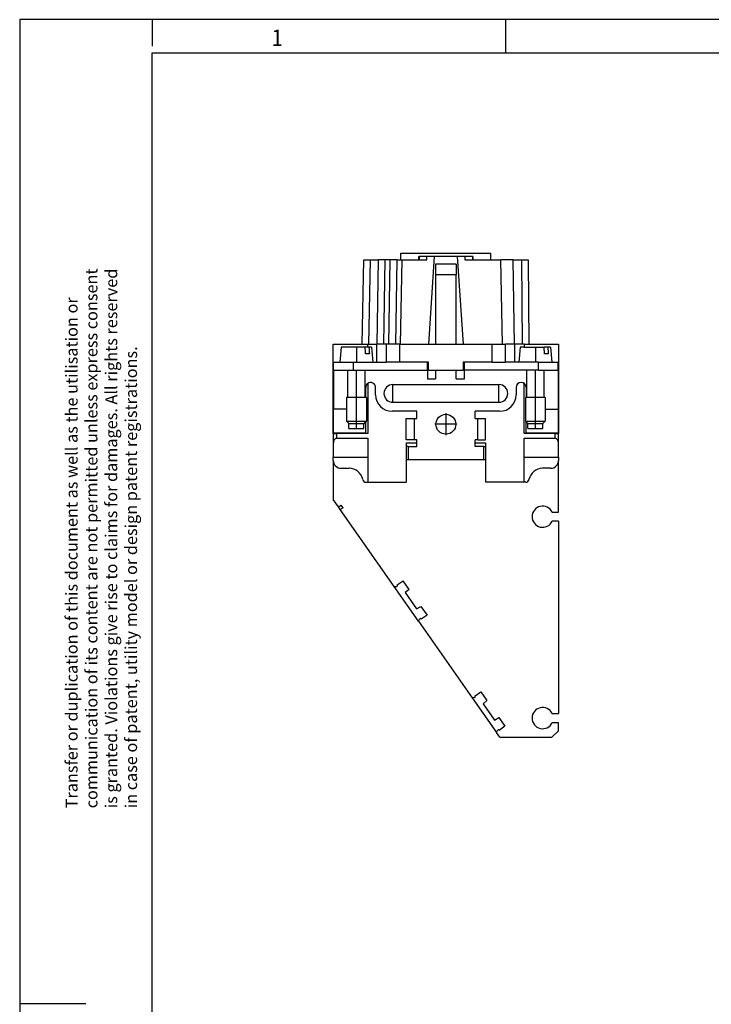
# Model space of a CAD drawing. Units: millimetres. Extents: x -458 to -38, y -314 to -17.
# Drawn here: x -458 to -353, y -166 to -17 of the extents above; entities that cross this region are included whole.
import ezdxf

# ---------------------------------------------------------------- set-up
doc = ezdxf.new("R2010")
doc.units = ezdxf.units.MM
doc.linetypes.add('DOT_CENTER', pattern=[14, 12, -1, 0, -1])
doc.layers.add('1', color=7, linetype='Continuous')
doc.styles.add('CONVERTER_11', font='txt.shx', dxfattribs={"width": 0.9})

# ---------------------------------------------------------------- blocks, each defined once
blk = doc.blocks.new('HC_B_10_A_DT_PER_F-select__4', base_point=(-410.4, -125.53))
at = {"color": 7, "linetype": 'Continuous'}
for p, q in [((-406.02, -66.18), (-405.8, -53.48)), ((-405.8, -53.48), (-404.8, -53.48)), ((-404.8, -53.48), (-403.55, -53.48)), ((-403.77, -66.18), (-403.55, -53.48)), ((-402.55, -53.48), (-403.55, -53.48)), ((-401.8, -53.48), (-402.55, -53.48)), ((-400.8, -53.48), (-401.8, -53.48)), ((-400.8, -53.48), (-401.02, -66.18)), ((-400.8, -53.48), (-400.2, -53.48)), ((-400.2, -52.48), (-386.6, -52.48)), ((-400.2, -53.48), (-400.2, -52.48)), ((-400.2, -53.48), (-400.06, -53.48)), ((-400.06, -53.48), (-397.48, -53.48)), ((-397.48, -53.48), (-397.48, -52.98)), ((-397.48, -52.98), (-397.45, -52.98)), ((-397.48, -53.48), (-397.45, -53.48)), ((-396.27, -52.98), (-397.45, -52.98)), ((-397.45, -53.48), (-396.27, -53.48)), ((-395.11, -52.98), (-396.27, -52.98)), ((-396.27, -53.48), (-396.27, -52.98)), ((-395.99, -66.18), (-395.11, -52.98)), ((-391.7, -52.98), (-395.11, -52.98)), ((-390.52, -52.98), (-391.7, -52.98)), ((-391.7, -52.98), (-390.8, -66.18)), ((-390.52, -52.98), (-390.53, -53.48)), ((-390.53, -53.48), (-389.35, -53.48)), ((-389.35, -52.98), (-390.52, -52.98)), ((-389.35, -52.98), (-389.32, -52.98)), ((-389.35, -53.48), (-389.32, -53.48)), ((-389.32, -53.48), (-389.32, -52.98)), ((-389.32, -53.48), (-386.6, -53.48)), ((-386.6, -53.48), (-386.6, -52.48)), ((-386.6, -53.48), (-385.1, -53.48)), ((-383.25, -53.48), (-385.1, -53.48)), ((-383.03, -66.18), (-383.25, -53.48)), ((-383.25, -53.48), (-382, -53.48)), ((-382, -53.48), (-381, -53.48)), ((-381, -53.48), (-380.89, -66.18)), ((-394.95, -54.13), (-394.95, -55.73)), ((-391.85, -54.12), (-391.85, -55.73)), ((-394.95, -55.73), (-394.95, -66.18)), ((-391.85, -66.18), (-391.85, -55.73)), ((-410.4, -66.18), (-405.2, -66.18)), ((-410.4, -79.68), (-410.4, -66.18)), ((-409.2, -66.63), (-409.4, -68.93)), ((-405.58, -66.63), (-409.2, -66.63)), ((-405.02, -66.63), (-405.58, -66.63)), ((-405.2, -66.63), (-405.2, -66.18)), ((-405.2, -66.18), (-403.8, -66.18)), ((-404.6, -66.63), (-405.02, -66.63)), ((-404.6, -66.63), (-404.4, -68.93)), ((-403.8, -66.18), (-403.77, -66.18)), ((-402.77, -66.18), (-403.77, -66.18)), ((-402.4, -66.18), (-402.77, -66.18)), ((-402.02, -66.18), (-402.4, -66.18)), ((-402.4, -66.18), (-402.4, -68.93)), ((-401.02, -66.18), (-402.02, -66.18)), ((-400.4, -66.18), (-401.02, -66.18)), ((-400.4, -66.18), (-400.28, -66.18)), ((-400.28, -66.18), (-395.99, -66.18)), ((-395.99, -66.18), (-394.95, -66.18)), ((-394.95, -66.18), (-391.85, -66.18)), ((-391.85, -66.18), (-390.8, -66.18)), ((-390.8, -66.18), (-386.4, -66.18)), ((-386.4, -66.18), (-384.88, -66.18)), ((-384.88, -66.18), (-384.4, -66.18)), ((-384.4, -68.93), (-384.4, -66.18)), ((-383.03, -66.18), (-384.4, -66.18)), ((-383.03, -66.18), (-383, -66.18)), ((-381.6, -66.18), (-383, -66.18)), ((-382.2, -66.63), (-382.4, -68.93)), ((-381.6, -66.63), (-382.2, -66.63)), ((-381.6, -66.18), (-380.89, -66.18)), ((-381.6, -66.18), (-381.6, -66.63)), ((-381.6, -66.63), (-378.58, -66.63)), ((-380.89, -66.18), (-376.4, -66.18)), ((-378.02, -66.63), (-378.58, -66.63)), ((-377.6, -66.63), (-378.02, -66.63)), ((-377.6, -66.63), (-377.4, -68.93)), ((-376.4, -66.18), (-376.4, -79.68)), ((-404.95, -67.63), (-405.52, -67.63)), ((-377.95, -67.63), (-378.52, -67.63)), ((-410.35, -70.13), (-410.35, -68.93)), ((-410.35, -68.93), (-409.4, -68.93)), ((-409.4, -68.93), (-407.35, -68.93)), ((-407.35, -68.93), (-404.4, -68.93)), ((-404.4, -68.93), (-403.8, -68.93)), ((-403.8, -68.93), (-402.4, -68.93)), ((-400.4, -68.93), (-402.4, -68.93)), ((-396.2, -68.93), (-400.4, -68.93)), ((-396, -68.93), (-396.2, -68.93)), ((-396.2, -70.13), (-396.2, -68.93)), ((-396, -70.18), (-396, -68.93)), ((-390.8, -68.93), (-390.8, -70.18)), ((-390.6, -68.93), (-390.8, -68.93)), ((-390.6, -70.13), (-390.6, -68.93)), ((-386.4, -68.93), (-390.6, -68.93)), ((-386.4, -68.93), (-384.4, -68.93)), ((-383, -68.93), (-384.4, -68.93)), ((-382.4, -68.93), (-383, -68.93)), ((-379.45, -68.93), (-382.4, -68.93)), ((-379.45, -68.93), (-377.4, -68.93)), ((-377.4, -68.93), (-376.45, -68.93)), ((-376.45, -70.13), (-376.45, -68.93)), ((-410.35, -70.13), (-410.35, -76.01)), ((-410.35, -70.13), (-408.21, -70.13)), ((-408.21, -70.13), (-407.35, -70.13)), ((-408.21, -74.23), (-408.21, -70.13)), ((-407.35, -70.13), (-405.59, -70.13)), ((-405.59, -70.13), (-396.2, -70.13)), ((-405.59, -74.23), (-405.59, -70.13)), ((-396.2, -70.13), (-396.2, -71.43)), ((-390.8, -70.18), (-396, -70.18)), ((-394.95, -70.18), (-394.95, -71.43)), ((-391.85, -71.43), (-391.85, -70.18)), ((-381.21, -70.13), (-390.6, -70.13)), ((-390.6, -71.43), (-390.6, -70.13)), ((-381.21, -74.23), (-381.21, -70.13)), ((-379.45, -70.13), (-381.21, -70.13)), ((-379.45, -70.13), (-378.59, -70.13)), ((-378.59, -74.23), (-378.59, -70.13)), ((-378.59, -70.13), (-376.45, -70.13)), ((-376.45, -70.13), (-376.45, -76.01)), ((-405.5, -74.23), (-405.5, -72.73)), ((-405.2, -72.13), (-405.2, -79.68)), ((-404, -73.83), (-404, -72.73)), ((-401.4, -72.28), (-385.4, -72.28)), ((-396.2, -71.43), (-394.95, -71.43)), ((-391.85, -71.43), (-390.6, -71.43)), ((-382.8, -72.73), (-382.8, -73.83)), ((-381.6, -79.68), (-381.6, -72.13)), ((-381.3, -72.73), (-381.3, -74.23)), ((-408.4, -74.23), (-408.4, -77.8)), ((-408.21, -74.23), (-408.4, -74.23)), ((-405.59, -74.23), (-408.21, -74.23)), ((-405.5, -74.23), (-405.59, -74.23)), ((-405.4, -74.23), (-405.5, -74.23)), ((-405.4, -74.23), (-405.4, -77.8)), ((-381.21, -74.23), (-381.4, -74.23)), ((-381.4, -74.23), (-381.4, -77.8)), ((-378.59, -74.23), (-381.21, -74.23)), ((-378.4, -74.23), (-378.59, -74.23)), ((-378.4, -74.23), (-378.4, -77.8)), ((-401.4, -74.97), (-385.4, -74.97)), ((-410.35, -79.63), (-410.35, -76.01)), ((-408.4, -76.01), (-410.35, -76.01)), ((-397.8, -76.33), (-401.5, -76.33)), ((-397.8, -77.43), (-397.8, -76.33)), ((-389, -77.43), (-389, -76.33)), ((-385.3, -76.33), (-389, -76.33)), ((-378.4, -76.01), (-376.45, -76.01)), ((-376.45, -76.01), (-376.45, -79.63)), ((-408.4, -77.8), (-405.4, -77.8)), ((-408.03, -78.18), (-408.4, -77.8)), ((-408.03, -78.18), (-407.7, -78.18)), ((-408.03, -78.93), (-408.03, -78.18)), ((-407.7, -78.18), (-405.78, -78.18)), ((-405.78, -78.18), (-405.4, -77.8)), ((-405.78, -78.93), (-405.78, -78.18)), ((-405.5, -79.63), (-405.5, -77.9)), ((-399.4, -80.63), (-399.4, -77.43)), ((-399.4, -77.43), (-398.2, -77.43)), ((-398.2, -77.43), (-397.8, -77.43)), ((-398.2, -77.43), (-398.2, -80.63)), ((-389, -77.43), (-388.6, -77.43)), ((-388.6, -77.43), (-387.4, -77.43)), ((-388.6, -80.63), (-388.6, -77.43)), ((-387.4, -80.63), (-387.4, -77.43)), ((-381.4, -77.8), (-378.4, -77.8)), ((-381.3, -77.9), (-381.4, -77.8)), ((-381.3, -79.63), (-381.3, -77.9)), ((-381.03, -78.18), (-381.3, -77.9)), ((-381.03, -78.93), (-381.03, -78.18)), ((-381.03, -78.18), (-380.7, -78.18)), ((-380.7, -78.18), (-378.78, -78.18)), ((-378.78, -78.18), (-378.4, -77.8)), ((-378.78, -78.93), (-378.78, -78.18)), ((-410.4, -79.68), (-410.4, -81.28)), ((-410.4, -79.68), (-409.9, -79.68)), ((-405.5, -79.63), (-410.35, -79.63)), ((-405.2, -79.68), (-409.9, -79.68)), ((-408.03, -78.93), (-405.78, -78.93)), ((-376.9, -79.68), (-381.6, -79.68)), ((-376.45, -79.63), (-381.3, -79.63)), ((-381.03, -78.93), (-378.78, -78.93)), ((-376.9, -79.68), (-376.4, -79.68)), ((-376.4, -81.28), (-376.4, -79.68)), ((-410.4, -81.28), (-410.4, -83.23)), ((-409.9, -80.39), (-405.2, -80.39)), ((-405.2, -80.39), (-405.2, -83.23)), ((-398.2, -80.63), (-399.4, -80.63)), ((-399.4, -81.08), (-397.8, -81.08)), ((-399.4, -81.08), (-399.4, -87.03)), ((-399.1, -81.63), (-399.4, -81.63)), ((-399.1, -81.63), (-397.8, -81.63)), ((-399.1, -81.63), (-399.1, -83.63)), ((-397.8, -80.63), (-398.2, -80.63)), ((-397.8, -81.08), (-397.8, -80.63)), ((-397.8, -81.63), (-397.8, -81.08)), ((-388.6, -80.63), (-389, -80.63)), ((-389, -81.08), (-389, -80.63)), ((-389, -81.08), (-387.4, -81.08)), ((-389, -81.63), (-389, -81.08)), ((-387.7, -81.63), (-389, -81.63)), ((-388.6, -80.63), (-387.4, -80.63)), ((-387.7, -83.63), (-387.7, -81.63)), ((-387.7, -81.63), (-387.4, -81.63)), ((-387.4, -81.08), (-387.4, -87.03)), ((-381.6, -83.23), (-381.6, -80.39)), ((-381.6, -80.39), (-376.9, -80.39)), ((-376.4, -83.23), (-376.4, -81.28)), ((-410.4, -83.73), (-410.4, -83.23)), ((-410.4, -83.23), (-405.2, -83.23)), ((-410.4, -83.73), (-410.4, -89.65)), ((-405.2, -83.23), (-405.2, -87.03)), ((-399.1, -83.63), (-399.4, -83.63)), ((-387.7, -83.63), (-399.1, -83.63)), ((-387.4, -83.63), (-387.7, -83.63)), ((-381.6, -87.03), (-381.6, -83.23)), ((-381.6, -83.23), (-376.4, -83.23)), ((-376.4, -83.23), (-376.4, -83.73)), ((-376.4, -91.53), (-376.4, -83.73)), ((-409.2, -84.93), (-408, -84.93)), ((-377.6, -84.93), (-378.8, -84.93)), ((-405.45, -87.03), (-405.2, -87.03)), ((-405.2, -87.03), (-399.4, -87.03)), ((-381.6, -87.03), (-387.4, -87.03)), ((-381.35, -87.03), (-381.6, -87.03)), ((-409.62, -90.76), (-410.4, -89.65)), ((-409.62, -90.76), (-409.21, -90.47)), ((-408.92, -90.88), (-409.21, -90.47)), ((-409.33, -91.17), (-409.62, -90.76)), ((-408.92, -90.88), (-409.33, -91.17)), ((-401.2, -102.79), (-409.33, -91.17)), ((-377.36, -91.53), (-376.4, -91.53)), ((-376.4, -92.93), (-377.36, -92.93)), ((-376.4, -92.93), (-376.4, -121.93)), ((-400.75, -102.51), (-399.87, -101.9)), ((-400.74, -102.52), (-400.75, -102.51)), ((-398.95, -103.2), (-399.87, -101.9)), ((-401.2, -102.79), (-400.85, -102.76)), ((-397.53, -108.02), (-401.2, -102.79)), ((-398.95, -103.2), (-399.53, -103.69)), ((-399.53, -103.69), (-397.81, -106.15)), ((-397.81, -106.15), (-397.16, -105.77)), ((-397.16, -105.77), (-396.24, -107.08)), ((-397.53, -108.02), (-397.38, -107.7)), ((-397.53, -108.02), (-389.45, -119.57)), ((-396.24, -107.08), (-397.12, -107.69)), ((-388.99, -119.29), (-388.12, -118.68)), ((-388.12, -118.68), (-387.2, -119.99)), ((-389.1, -119.54), (-389.45, -119.57)), ((-389.45, -119.57), (-385.78, -124.81)), ((-388.99, -119.3), (-388.99, -119.29)), ((-387.2, -119.99), (-387.78, -120.47)), ((-387.78, -120.47), (-386.06, -122.93)), ((-386.06, -122.93), (-385.4, -122.55)), ((-385.4, -122.55), (-384.49, -123.86)), ((-377.36, -121.93), (-376.4, -121.93)), ((-376.4, -123.33), (-377.36, -123.33)), ((-376.4, -124.53), (-376.4, -123.33)), ((-385.78, -124.81), (-385.63, -124.49)), ((-385.28, -125.53), (-385.78, -124.81)), ((-384.49, -123.86), (-385.37, -124.48)), ((-376.4, -124.53), (-377.4, -125.53)), ((-385.28, -125.53), (-377.4, -125.53))]:
    blk.add_line(p, q, dxfattribs=at)
at = {"color": 2, "linetype": 'Continuous'}
for p, q in [((-405.02, -66.18), (-404.8, -53.48)), ((-402.77, -66.18), (-402.55, -53.48)), ((-402.02, -66.18), (-401.8, -53.48)), ((-400.06, -53.48), (-400.28, -66.18)), ((-397.45, -52.98), (-397.45, -53.48)), ((-389.35, -52.98), (-389.35, -53.48)), ((-384.88, -66.18), (-385.1, -53.48)), ((-382, -53.48), (-381.89, -66.18)), ((-391.85, -55.73), (-394.95, -55.73)), ((-403.8, -68.93), (-403.8, -66.18)), ((-400.4, -66.18), (-400.4, -68.93)), ((-386.4, -68.93), (-386.4, -66.18)), ((-383, -68.93), (-383, -66.18)), ((-407.35, -70.13), (-407.35, -68.93)), ((-379.45, -70.13), (-379.45, -68.93)), ((-401.4, -74.97), (-401.4, -72.28)), ((-385.4, -74.97), (-385.4, -72.28)), ((-409.9, -79.68), (-409.9, -80.39)), ((-376.9, -80.39), (-376.9, -79.68))]:
    blk.add_line(p, q, dxfattribs=at)
at = {"color": 7, "linetype": 'Continuous'}
blk.add_circle((-393.4, -78.28), 1.5, dxfattribs=at)
for centre, radius, start, end in [((-404.75, -72.73), 0.75, 126.8699, 180), ((-404.75, -72.73), 0.75, 360, 126.8699), ((-401.4, -73.63), 1.34, 90, 270), ((-385.4, -73.63), 1.34, 270, 90), ((-382.05, -72.73), 0.75, 360, 180), ((-401.5, -73.83), 2.5, 180, 270), ((-385.3, -73.83), 2.5, 270, 360), ((-409.2, -83.73), 1.2, 180, 270), ((-377.6, -83.73), 1.2, 270, 360), ((-408, -87.03), 2.1, 11.0875, 89.9997), ((-378.8, -87.03), 2.1, 89.9997, 168.9125), ((-405.45, -86.53), 0.5, 191.0875, 270), ((-381.35, -86.53), 0.5, 270, 348.9125), ((-378.8, -92.23), 1.6, 25.9445, 334.0555), ((-400.86, -102.61), 0.15, 275, 35), ((-397.25, -107.77), 0.15, 30.2198, 155), ((-389.11, -119.39), 0.15, 275, 35), ((-378.8, -122.63), 1.6, 25.9445, 334.0555), ((-385.5, -124.55), 0.15, 30.2198, 155)]:
    blk.add_arc(centre, radius, start, end, dxfattribs=at)
for points, knots in [([(-391.85, -54.12), (-392.11, -54.12), (-392.63, -54.12), (-393.4, -54.13), (-394.18, -54.13), (-394.69, -54.13), (-394.95, -54.13)], [0, 0, 0, 0, 0.776208, 1.550008, 2.326056, 3.100016, 3.100016, 3.100016, 3.100016]), ([(-405.52, -67.63), (-405.52, -67.54), (-405.54, -67.37), (-405.55, -67.12), (-405.57, -66.87), (-405.58, -66.71), (-405.58, -66.63)], [0, 0, 0, 0, 0.251233, 0.500985, 0.752255, 1.001969, 1.001969, 1.001969, 1.001969]), ([(-405.02, -66.63), (-405.01, -66.71), (-405, -66.87), (-404.99, -67.12), (-404.97, -67.37), (-404.96, -67.54), (-404.95, -67.63)], [0, 0, 0, 0, 0.249929, 0.500984, 0.750021, 1.001969, 1.001969, 1.001969, 1.001969]), ([(-378.52, -67.63), (-378.52, -67.54), (-378.54, -67.37), (-378.55, -67.12), (-378.57, -66.87), (-378.58, -66.71), (-378.58, -66.63)], [0, 0, 0, 0, 0.251239, 0.500985, 0.753615, 1.001969, 1.001969, 1.001969, 1.001969]), ([(-378.02, -66.63), (-378.01, -66.71), (-378, -66.87), (-377.99, -67.12), (-377.97, -67.37), (-377.96, -67.54), (-377.95, -67.63)], [0, 0, 0, 0, 0.249977, 0.500984, 0.750705, 1.001969, 1.001969, 1.001969, 1.001969]), ([(-409.9, -80.39), (-409.94, -80.4), (-410.04, -80.41), (-410.16, -80.51), (-410.26, -80.66), (-410.34, -80.84), (-410.39, -81.06), (-410.4, -81.21), (-410.4, -81.28)], [0, 0, 0, 0, 0.13294, 0.282952, 0.458651, 0.659974, 0.881103, 1.112897, 1.112897, 1.112897, 1.112897]), ([(-376.4, -81.28), (-376.4, -81.21), (-376.41, -81.06), (-376.46, -80.84), (-376.54, -80.66), (-376.64, -80.51), (-376.76, -80.41), (-376.86, -80.4), (-376.9, -80.39)], [0, 0, 0, 0, 0.231794, 0.452923, 0.654246, 0.829945, 0.979957, 1.112897, 1.112897, 1.112897, 1.112897])]:
    blk.add_open_spline(points, degree=3, knots=knots, dxfattribs=at)
at = {"layer": '1', "color": 2, "linetype": 'DOT_CENTER'}
for p, q in [((-406.9, -66.63), (-406.9, -68.93)), ((-379.9, -66.63), (-379.9, -68.93)), ((-406.9, -78.93), (-406.9, -70.13)), ((-379.9, -78.93), (-379.9, -70.13)), ((-393.4, -76.63), (-393.4, -79.93)), ((-391.75, -78.28), (-395.05, -78.28))]:
    blk.add_line(p, q, dxfattribs=at)
blk = doc.blocks.new('SA_Rechts1', base_point=(-393.4, -89))
blk.add_blockref('HC_B_10_A_DT_PER_F-select__4', (-410.4, -125.53))
blk = doc.blocks.new('_rahmen', base_point=(-42.71, -314.22))
at = {"layer": '1', "color": 2, "linetype": 'Continuous'}
for p, q in [((-437.71, -17.22), (-457.71, -17.22)), ((-457.71, -17.22), (-457.71, -165.72)), ((-384.37, -17.22), (-437.71, -17.22)), ((-437.71, -17.22), (-437.71, -21.22)), ((-316.04, -17.22), (-384.37, -17.22)), ((-384.37, -22.22), (-384.37, -17.22)), ((-457.71, -165.72), (-447.71, -165.72)), ((-457.71, -165.72), (-457.71, -314.22))]:
    blk.add_line(p, q, dxfattribs=at)
at = {"layer": '1', "color": 6, "linetype": 'Continuous'}
for p, q in [((-437.71, -22.22), (-384.37, -22.22)), ((-437.71, -309.22), (-437.71, -22.22)), ((-384.37, -22.22), (-316.04, -22.22))]:
    blk.add_line(p, q, dxfattribs=at)
at = {"layer": '1', "color": 7, "style": 'CONVERTER_11', "width": 0.9}
blk.add_text('1', height=2.5, dxfattribs=at).set_placement((-419.71, -21.22))
at = {"layer": '1', "color": 3, "insert": (-439.44, -136.24), "char_height": 1.8, "attachment_point": 7, "rotation": 90, "line_spacing_factor": 0.996399, "style": 'CONVERTER_11'}
blk.add_mtext('Transfer or duplication of this document as well as the utilisation or\\Pcommunication of its content are not permitted unless express consent\\Pis granted. Violations give rise to claims for damages. All rights reserved\\Pin case of patent, utility model or design patent registrations.', dxfattribs=at)
blk = doc.blocks.new('A3I_CS', base_point=(-42.71, -314.22))
at = {"layer": '1'}
blk.add_blockref('_rahmen', (-42.71, -314.22), dxfattribs=at)
blk = doc.blocks.new('1')
for name, p in [('A3I_CS', (-42.71, -314.22)), ('SA_Rechts1', (-393.4, -89))]:
    blk.add_blockref(name, p)

msp = doc.modelspace()

# ---------------------------------------------------------------- block references
at = {"layer": '1'}
msp.add_blockref('1', (0, 0), dxfattribs=at)

doc.saveas('drawing.dxf')
